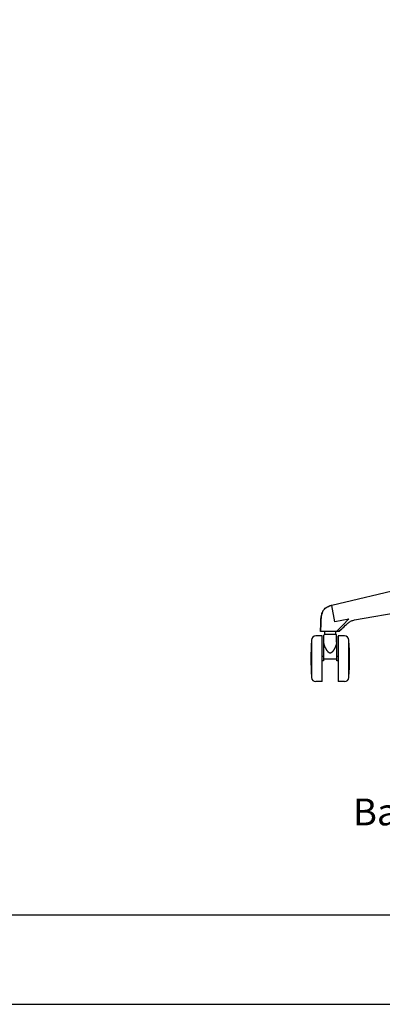
# Model space of a CAD drawing. Extents: x 0 to 306, y 0 to 110.
# Drawn here: x 246 to 266, y 0 to 55 of the extents above; entities that cross this region are included whole.
import ezdxf

# ---------------------------------------------------------------- set-up
doc = ezdxf.new("R2010")
doc.units = 0
doc.header["$MEASUREMENT"] = 0
doc.layers.get('0').update_dxf_attribs({"linetype": 'CONTINUOUS'})
doc.layers.add('Text', color=1, linetype='CONTINUOUS')
doc.layers.add('Titleblock', color=5, linetype='CONTINUOUS')
doc.styles.add('Arial', font='arial.ttf')

msp = doc.modelspace()

# ---------------------------------------------------------------- linework, layer by layer
at = {"linetype": 'Continuous'}
for p, q in [((275.0023, 24.975), (263.6638, 22.285)), ((264.9283, 21.4685), (273.3038, 22.9454)), ((263.6042, 22.2696), (263.6638, 22.285)), ((263.6638, 22.285), (263.6222, 22.2745)), ((263.8244, 21.3738), (263.6638, 22.285)), ((264.5999, 21.5106), (263.8244, 21.3738)), ((264.5999, 21.5106), (264.5223, 21.4317)), ((263.0243, 20.8212), (263.0338, 21.2492)), ((263.0335, 21.2344), (263.0252, 20.8614)), ((263.0345, 21.2762), (263.0335, 21.2344)), ((264.4707, 21.2155), (264.3055, 21.0614)), ((264.5467, 21.2864), (264.4707, 21.2155)), ((264.476, 21.2205), (264.5278, 21.2688)), ((264.6623, 21.3698), (264.7039, 21.3928)), ((263.1132, 20.585), (262.7589, 20.585)), ((264.0479, 20.8212), (263.0243, 20.8212)), ((263.1132, 18.0259), (263.1132, 20.585)), ((263.2116, 20.5653), (263.1919, 20.5653)), ((263.1919, 20.5653), (263.1919, 19.1873)), ((263.2116, 20.2198), (263.2116, 20.6125)), ((263.8809, 20.6519), (263.251, 20.6519)), ((263.8612, 20.6637), (263.2707, 20.6637)), ((263.3691, 20.6519), (263.3691, 20.6637)), ((263.7628, 20.6519), (263.7628, 20.6637)), ((263.9203, 20.2198), (263.9203, 20.6125)), ((263.94, 20.5653), (263.9203, 20.5653)), ((263.995, 20.8955), (263.9219, 20.8212)), ((263.94, 19.1873), (263.94, 20.5653)), ((264.373, 20.585), (264.0187, 20.585)), ((264.0187, 20.585), (264.0187, 18.0259)), ((264.0593, 20.8318), (264.1116, 20.8805)), ((262.5226, 20.3488), (262.5226, 18.2622)), ((264.6093, 18.2622), (264.6093, 20.3488)), ((263.1919, 19.4236), (263.1132, 19.4236)), ((263.94, 19.274), (263.1919, 19.274)), ((264.0187, 19.4236), (263.94, 19.4236)), ((263.1919, 19.1873), (263.1132, 19.1873)), ((263.1919, 19.1873), (263.1132, 19.1873)), ((264.0187, 19.1873), (263.94, 19.1873)), ((264.0187, 19.1873), (263.94, 19.1873)), ((263.1132, 18.0259), (262.7589, 18.0259)), ((264.373, 18.0259), (264.0187, 18.0259))]:
    msp.add_line(p, q, dxfattribs=at)
for points in [[(263.0338, 21.2492), (263.0358, 21.3216), (263.0386, 21.3927), (263.0425, 21.4609), (263.0477, 21.5261), (263.0547, 21.5903), (263.0636, 21.6533), (263.0747, 21.7143), (263.0884, 21.7741), (263.1053, 21.8325), (263.1256, 21.8887), (263.1497, 21.9422), (263.1781, 21.9926), (263.211, 22.0393), (263.2485, 22.0816), (263.2905, 22.1196), (263.3366, 22.1536), (263.3857, 22.1834), (263.4372, 22.2094), (263.4909, 22.2322), (263.5466, 22.2522), (263.6042, 22.2696)], [(263.6222, 22.2745), (263.5811, 22.263), (263.5406, 22.2502), (263.5007, 22.236), (263.4617, 22.2203), (263.4237, 22.203), (263.3868, 22.184), (263.3511, 22.163), (263.317, 22.1399), (263.2843, 22.1145), (263.2536, 22.0867), (263.2253, 22.0566), (263.1996, 22.0243), (263.1763, 21.9898), (263.1557, 21.9537), (263.1375, 21.9166), (263.1215, 21.8783), (263.1075, 21.8393), (263.0954, 21.7999), (263.0849, 21.7601), (263.0759, 21.7201), (263.0681, 21.6802), (263.0616, 21.6404), (263.0559, 21.6004), (263.0512, 21.5606), (263.0473, 21.5209), (263.044, 21.4808), (263.0412, 21.4407), (263.039, 21.4004), (263.0372, 21.3596), (263.0357, 21.318), (263.0345, 21.2762)], [(264.7039, 21.3928), (264.7468, 21.4133), (264.7908, 21.4312), (264.8359, 21.4464), (264.8817, 21.4589), (264.9283, 21.4685)], [(264.2176, 21.1218), (264.1428, 21.0458), (263.995, 20.8955)], [(264.3055, 21.0614), (264.2267, 20.9878), (264.1504, 20.9167), (264.0479, 20.8212)], [(264.1116, 20.8805), (264.216, 20.9779), (264.2681, 21.0265), (264.3202, 21.0751)], [(264.5223, 21.4317), (264.3688, 21.2756), (264.2176, 21.1218)], [(264.3202, 21.0751), (264.4241, 21.1721), (264.476, 21.2205)], [(264.5278, 21.2688), (264.531, 21.2717), (264.5342, 21.2747), (264.5373, 21.2776), (264.5405, 21.2804), (264.5438, 21.2833), (264.547, 21.2861)], [(264.547, 21.2861), (264.5837, 21.3163), (264.6222, 21.3442), (264.6623, 21.3698)], [(263.5659, 19.6179), (263.5593, 19.6182), (263.5527, 19.6189), (263.5462, 19.6201), (263.5397, 19.6217), (263.5333, 19.6238), (263.527, 19.6262), (263.521, 19.6289), (263.5151, 19.6319), (263.5094, 19.6352), (263.5038, 19.6386), (263.4985, 19.6422), (263.4933, 19.646), (263.4882, 19.6499), (263.4832, 19.6539), (263.4783, 19.6582), (263.4734, 19.6626), (263.4685, 19.6672), (263.4635, 19.672), (263.4585, 19.677), (263.4535, 19.6823), (263.4484, 19.6879), (263.4432, 19.6937), (263.4379, 19.6999), (263.4324, 19.7063), (263.4269, 19.7132), (263.4212, 19.7203), (263.4154, 19.7279), (263.4095, 19.7357), (263.4035, 19.744), (263.3974, 19.7526), (263.3912, 19.7616), (263.3849, 19.7709), (263.3785, 19.7806), (263.372, 19.7906), (263.3654, 19.801), (263.3589, 19.8117), (263.3522, 19.8227), (263.3455, 19.8341), (263.3389, 19.8457), (263.3322, 19.8576), (263.3255, 19.8698), (263.3188, 19.8822), (263.3122, 19.8949), (263.3056, 19.9078), (263.2991, 19.921), (263.2925, 19.9345), (263.2861, 19.9483), (263.2797, 19.9624), (263.2734, 19.9769), (263.2671, 19.9916), (263.261, 20.0067), (263.2551, 20.0221), (263.2492, 20.0379), (263.2437, 20.0539), (263.2384, 20.0702), (263.2333, 20.0868), (263.2287, 20.1033), (263.2247, 20.1197), (263.221, 20.136), (263.218, 20.1521), (263.2155, 20.1678), (263.2136, 20.1833), (263.2123, 20.1985), (263.2117, 20.2135), (263.2116, 20.2201)], [(263.9203, 20.2201), (263.9199, 20.2052), (263.919, 20.1904), (263.9174, 20.1753), (263.9153, 20.1601), (263.9126, 20.1447), (263.9094, 20.1292), (263.9057, 20.1135), (263.9016, 20.0976), (263.897, 20.0816), (263.892, 20.0654), (263.8866, 20.0492), (263.8808, 20.0328), (263.8746, 20.0163), (263.8681, 19.9997), (263.8612, 19.9831), (263.854, 19.9665), (263.8465, 19.9499), (263.8388, 19.9334), (263.8309, 19.917), (263.8227, 19.9008), (263.8144, 19.8847), (263.8059, 19.8689), (263.7973, 19.8533), (263.7886, 19.838), (263.7798, 19.8229), (263.7709, 19.8082), (263.7619, 19.7938), (263.7529, 19.7798), (263.7439, 19.7663), (263.7349, 19.7531), (263.7259, 19.7405), (263.7169, 19.7284), (263.7079, 19.7168), (263.699, 19.7057), (263.6901, 19.6953), (263.6812, 19.6853), (263.6724, 19.676), (263.6636, 19.6673), (263.6549, 19.6593), (263.6461, 19.6518), (263.6373, 19.6451), (263.6285, 19.6389), (263.6196, 19.6335), (263.6106, 19.6288), (263.6014, 19.6248), (263.5924, 19.6218), (263.5835, 19.6196), (263.5747, 19.6183), (263.5659, 19.6179)]]:
    msp.add_lwpolyline(points, dxfattribs=at)
for centre, radius, start, end in [((262.7589, 20.3488), 0.2362, 90, 180), ((263.251, 20.6125), 0.0394, 89.99999, 180), ((263.4183, 20.7425), 0.1673, 151.92751, 208.07249), ((263.7136, 20.7425), 0.1673, 331.92751, 28.07249), ((263.8809, 20.6125), 0.0394, 0, 90.00001), ((264.373, 20.3488), 0.2362, 0, 90), ((275.3031, 19.3054), 12.8199, 175.50851, 184.49149), ((251.8287, 19.3054), 12.8199, 355.50851, 4.49149), ((262.7589, 18.2621), 0.2362, 180, 270), ((264.373, 18.2621), 0.2362, 270, 0)]:
    msp.add_arc(centre, radius, start, end, dxfattribs=at)
at = {"layer": 'Titleblock'}
msp.add_line((160, 5), (306, 5), dxfattribs=at)
msp.add_lwpolyline([(160, 0), (306, 0), (306, 110), (160, 110)], close=True, dxfattribs=at)

# ---------------------------------------------------------------- texts
at = {"layer": 'Text', "style": 'Arial'}
msp.add_text('Back', height=1.5, dxfattribs=at).set_placement((264.8321, 9.9958))

doc.saveas('drawing.dxf')
